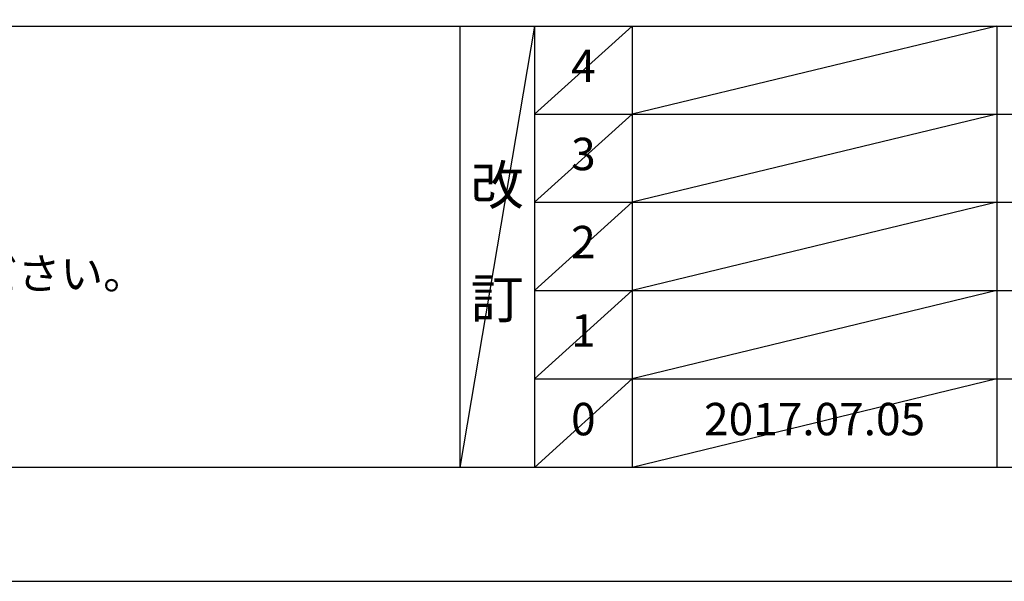
# Model space of a CAD drawing. Extents: x 55896 to 82369, y -22065 to -13195.
# Drawn here: x 59464 to 61286, y -22040 to -21001 of the extents above; entities that cross this region are included whole.
import ezdxf

# ---------------------------------------------------------------- set-up
doc = ezdxf.new("R2010")
doc.units = 0
doc.header["$LTSCALE"] = 50
doc.header["$MEASUREMENT"] = 0
doc.layers.get('DEFPOINTS').update_dxf_attribs({"color": 146, "linetype": 'CONTINUOUS'})
for name, color, linetype in [('160-文字', 254, 'CONTINUOUS'), ('190-図面外枠', 5, 'CONTINUOUS'), ('191-図面内枠', 4, 'CONTINUOUS')]:
    doc.layers.add(name, color=color, linetype=linetype)
doc.styles.add('KH001', font='txt')

# ---------------------------------------------------------------- blocks, each defined once
blk = doc.blocks.new('A$C5D946DDC')
at = {"layer": '190-図面外枠'}
blk.add_line((20519, 350.7), (271, 350.7), dxfattribs=at)
at = {"layer": 'DEFPOINTS'}
blk.add_lwpolyline([(0, 0), (20790, 0), (20790, 14700), (0, 14700)], close=True, dxfattribs=at)

msp = doc.modelspace()

# ---------------------------------------------------------------- linework, layer by layer
at = {"layer": '191-図面内枠'}
for p, q in [((56058.53, -21012.67), (68207.35, -21012.67)), ((60278.79, -21012.67), (60278.79, -21829.6)), ((60416.91, -21012.67), (60416.91, -21829.6)), ((60597.87, -21012.67), (60597.87, -21829.6)), ((61272.52, -21012.67), (61272.52, -21829.6)), ((60416.91, -21175.6), (64901.31, -21175.6)), ((60416.91, -21338.6), (64901.31, -21338.6)), ((60416.91, -21501.6), (64901.31, -21501.6)), ((60416.91, -21665.6), (64901.31, -21665.6))]:
    msp.add_line(p, q, dxfattribs=at)
at = {"layer": 'DEFPOINTS'}
for p, q in [((60416.91, -21012.67), (60278.79, -21829.6)), ((60597.87, -21012.67), (60416.91, -21175.67)), ((61272.52, -21012.67), (60597.87, -21175.6)), ((60597.87, -21175.6), (60416.91, -21338.6)), ((61272.52, -21175.6), (60597.87, -21338.6)), ((60597.87, -21338.6), (60416.91, -21501.6)), ((61272.52, -21338.6), (60597.87, -21501.6)), ((60597.87, -21501.6), (60416.91, -21665.6)), ((61272.52, -21501.6), (60597.87, -21665.6)), ((60597.87, -21665.6), (60416.91, -21829.6)), ((61272.52, -21665.6), (60597.87, -21829.6))]:
    msp.add_line(p, q, dxfattribs=at)

# ---------------------------------------------------------------- block references
at = {"layer": '190-図面外枠', "xscale": 0.6000000000058208, "yscale": 0.6000000000058208, "zscale": 0.6000000000058208}
msp.add_blockref('A$C5D946DDC', (55895.95, -22040), dxfattribs=at)

# ---------------------------------------------------------------- texts
at = {"layer": '160-文字', "style": 'KH001'}
msp.add_text('4、本図は、天井高2400想定で記載されておりますが、各物件ごとに高さ調整し、ご使用ください。', height=58, dxfattribs=at).set_placement((56154.93, -21499.53))
at = {"layer": '160-文字', "attachment_point": 5, "line_spacing_factor": 0.876232, "style": 'KH001'}
for s, insert, char_height in [('4', (60507.39, -21094.17), 60), ('3', (60507.39, -21257.1), 60), ('改\\P\\P訂', (60347.85, -21421.13), 72), ('2', (60507.39, -21420.1), 60), ('1', (60507.39, -21583.6), 60), ('0', (60507.39, -21747.6), 60), ('{2017.07.05}', (60935.19, -21747.6), 60)]:
    msp.add_mtext(s, dxfattribs=dict(at, insert=insert, char_height=char_height))

doc.saveas('drawing.dxf')
